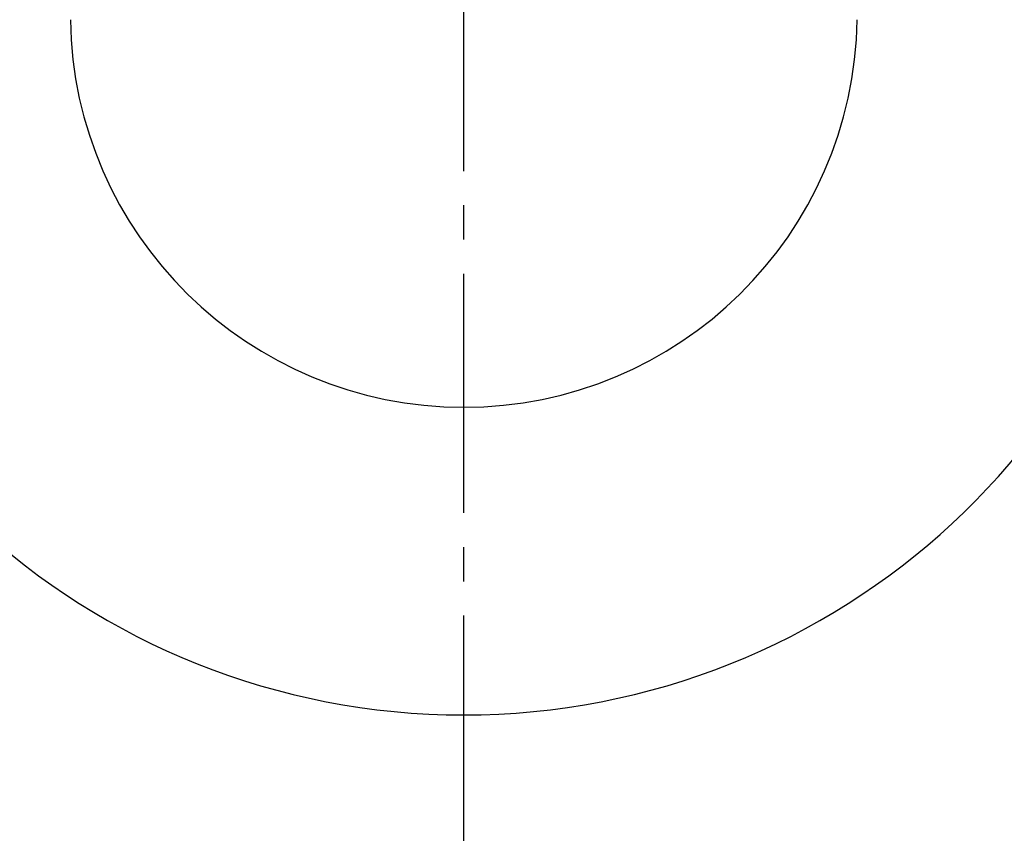
# Model space of a CAD drawing. Extents: x 0 to 2879, y 14 to 4169.
# Drawn here: x 957 to 986, y 3831 to 3854 of the extents above; entities that cross this region are included whole.
import ezdxf
from ezdxf.enums import TextEntityAlignment as Align

# ---------------------------------------------------------------- set-up
doc = ezdxf.new("R2010")
doc.units = 0
doc.header["$MEASUREMENT"] = 0
doc.linetypes.add('EXLTYPE3', pattern=[10, 7, -1, 1, -1])
doc.layers.get('0').update_dxf_attribs({"linetype": 'CONTINUOUS'})
doc.layers.add('化粧台', color=7, linetype='CONTINUOUS')
doc.layers.add('寸法', color=7, linetype='CONTINUOUS')
doc.styles.add('EXCADDIM1', font='monotxt', dxfattribs={"width": 0.84, "bigfont": 'extfont'})
doc.styles.add('EXCADSTD', font='monotxt', dxfattribs={"bigfont": 'extfont'})
doc.styles.get("Standard").update_dxf_attribs({"font": 'monotxt', "bigfont": 'extfont'})
doc.dimstyles.get("Standard").update_dxf_attribs({"dimtxt": 0.18, "dimasz": 0.18, "dimexe": 0.18, "dimexo": 0.0625, "dimgap": 0.09, "dimtad": 0, "dimtih": 1, "dimtoh": 1, "dimdec": 4, "dimzin": 0, "dimtxsty": 'STANDARD', "dimcen": 0.09, "dimazin": 3, "dimtfac": 1, "dimtdec": 4, "dimtmove": 0, "dimatfit": 3, "dimtolj": 1, "dimtzin": 0})

# ---------------------------------------------------------------- blocks, each defined once
blk = doc.blocks.new('*D24')
at = {"layer": '寸法', "color": 3, "linetype": 'CONTINUOUS'}
for p, q in [((1495.5, 4015), (1488, 3970)), ((1495.5, 3455), (1495.5, 4015)), ((1503, 3970), (1495.5, 4015)), ((1488, 3500), (1495.5, 3455)), ((1495.5, 3455), (1503, 3500)), ((927.5, 3455), (1510.5, 3455))]:
    blk.add_line(p, q, dxfattribs=at)
at = {"layer": '寸法', "color": 2, "linetype": 'CONTINUOUS', "style": 'EXCADSTD', "width": 0.84}
blk.add_text('560', height=60, rotation=90, dxfattribs=at).set_placement((1490.25, 3735), align=Align.CENTER)
blk = doc.blocks.new('_EX_NORM')
at = {"color": 0, "linetype": 'CONTINUOUS'}
for q in [(-1, 0.166667), (-1, 0), (-1, -0.166667)]:
    blk.add_line((0, 0), q, dxfattribs=at)

msp = doc.modelspace()

# ---------------------------------------------------------------- linework, layer by layer
at = {"layer": '化粧台', "color": 6, "linetype": 'EXLTYPE3'}
msp.add_line((970, 3830.05), (970, 3955.6), dxfattribs=at)
at = {"layer": '化粧台', "color": 6, "linetype": 'CONTINUOUS'}
for centre, radius, start, end in [((970, 3854.64355), 11.5, 180.821134, 359.178866), ((970, 3855.14355), 21, 184.304094, 355.695906)]:
    msp.add_arc(centre, radius, start, end, dxfattribs=at)

# ---------------------------------------------------------------- dimensions: what is measured, and where the dimension line sits
at = {"layer": '寸法', "color": 3, "linetype": 'CONTINUOUS'}
dim = msp.add_linear_dim(base=(1495.5, 4015), p1=(920, 3455), p2=(1295, 4015), angle=90, dimstyle='STANDARD', override={"dimtxt": 60, "dimasz": 45, "dimexe": 15, "dimexo": 7.5, "dimgap": 5.25, "dimtad": 1, "dimjust": 0, "dimtih": 0, "dimtoh": 0, "dimdec": 2, "dimzin": 8, "dimtxsty": 'EXCADDIM1', "dimblk1": '_EX_NORM', "dimblk2": '_EX_NORM', "dimsah": 1, "dimse1": 0, "dimse2": 1, "dimclrd": 3, "dimclre": 3, "dimclrt": 2, "dimtmove": 2}, dxfattribs=at)
dim.commit()
dim.dimension.update_dxf_attribs({"geometry": '*D24', "text_midpoint": (1460.25, 3735), "dimtype": 160})

doc.saveas('drawing.dxf')
